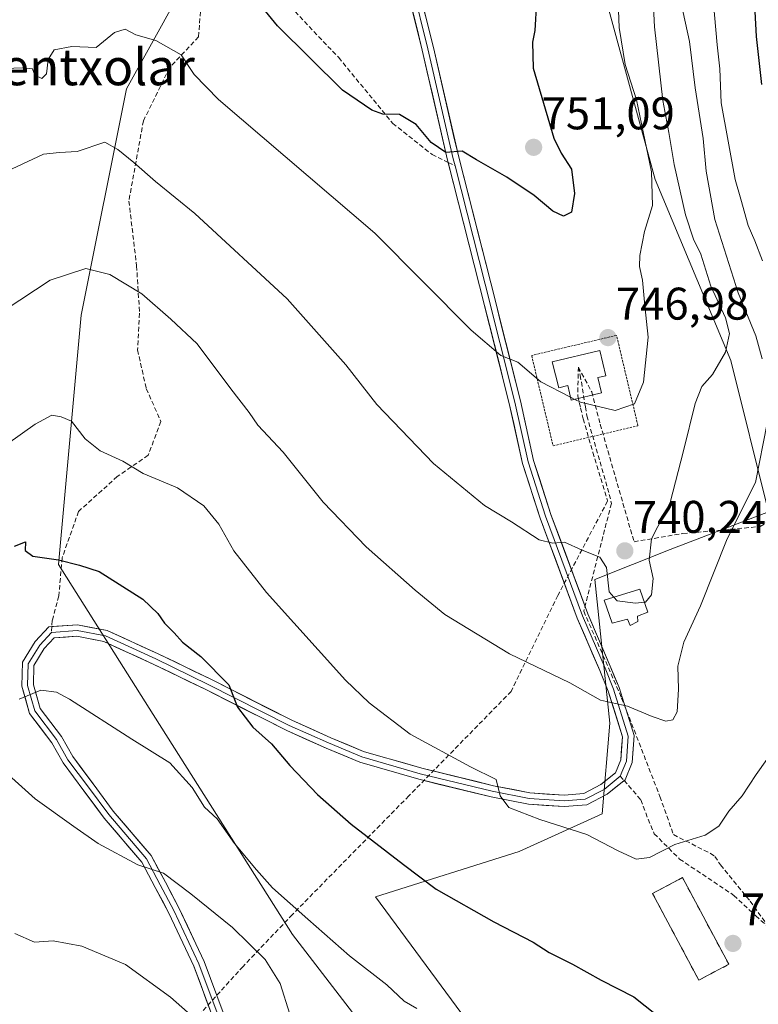
# Model space of a CAD drawing. Units: metres. Extents: x 590363 to 593804, y 4731336 to 4733695.
# Drawn here: x 592819 to 592981, y 4733050 to 4733266 of the extents above; entities that cross this region are included whole.
import ezdxf
from ezdxf.enums import TextEntityAlignment as Align

# ---------------------------------------------------------------- set-up
doc = ezdxf.new("R2010")
doc.units = ezdxf.units.M
doc.header["$MEASUREMENT"] = 0
doc.linetypes.add('TRAZOS', pattern=[0.75, 0.5, -0.25])
doc.linetypes.add('TRAZOSX2', pattern=[1.5, 1, -0.5])
for name, color, linetype, lineweight in [('Alambrada', 19, 'TRAZOS', 0), ('Carátula', 7, 'Continuous', 5), ('Cementerio', 135, 'TRAZOSX2', 0), ('Cementerio Cxs', 135, 'Continuous', 0), ('Conducción de agua lineal', 5, 'TRAZOSX2', 0), ('Curva de nivel maestra', 36, 'Continuous', 30), ('Curva de nivel normal', 36, 'Continuous', 0), ('Depósito de agua', 142, 'Continuous', 0), ('Depósito de agua Cxs', 142, 'Continuous', 0), ('Layer 0', 7, 'Continuous', 0), ('Matorral CxS', 135, 'Continuous', 0), ('Muro lineal', 1, 'TRAZOSX2', 13), ('Núcleo urbano CxS', 19, 'Continuous', 0), ('Pastizal CxS', 92, 'Continuous', 0), ('Punto de cota en terreno', 7, 'Continuous', 0), ('Rótulo de punto de cota en terreno', 19, 'Continuous', 0), ('Senda', 19, 'TRAZOSX2', 0), ('Texto cartográfico', 19, 'Continuous', 0)]:
    doc.layers.add(name, color=color, linetype=linetype, lineweight=lineweight)
doc.styles.add('Arial', font='txt', dxfattribs={"height": 0.2})

# ---------------------------------------------------------------- blocks, each defined once
blk = doc.blocks.new('*U162')
at = {"layer": 'Matorral CxS', "color": 135, "linetype": 'Continuous', "lineweight": 0}
blk.add_polyline3d([(592920.4113, 4733042.2059, 719.6734), (592897.2585, 4733073.6289, 723.06), (592928.6813, 4733083.5513, 727.6134), (592946.8731, 4733091.8203, 730.6069), (592948.5283, 4733111.6665, 733.813), (592945.2211, 4733143.0895, 739.7029), (592961.7595, 4733149.7047, 737.4116), (592983.2597, 4733157.9737, 732.7698), (592974.9909, 4733191.0509, 738.4838), (592958.4535, 4733230.7433, 743.1565), (592943.5695, 4733285.3203, 747.3934), (592925.3781, 4733311.7821, 753.3175), (592897.2629, 4733305.1677, 758.2916), (592874.1097, 4733346.5131, 763.0477), (592865.8405, 4733354.7825, 764.209), (592859.2253, 4733336.5909, 760.2138), (592859.2247, 4733306.8215, 753.8734), (592859.2241, 4733280.3599, 749.9307), (592842.6851, 4733250.5911, 742.1444), (592832.7607, 4733200.9759, 732.7393), (592827.7983, 4733146.3991, 724.4901), (592847.6435, 4733114.9757, 721.2296), (592879.0655, 4733065.3599, 718.1526), (592912.1415, 4733022.3593, 714.864)], dxfattribs=at)
blk.add_polyline3d([(592968.0101, 4733055.3801, 726.9274), (592974.5701, 4733058.8601, 727.7738), (592964.4401, 4733077.8401, 728.842), (592957.9001, 4733074.3601, 728.6797), (592968.0101, 4733055.3801, 726.9274)], close=True, dxfattribs=at)
blk = doc.blocks.new('5PATER')
at = {"layer": 'Carátula', "linetype": 'Continuous', "lineweight": 5}
h = blk.add_hatch(color=250, dxfattribs=at)
edge = h.paths.add_edge_path()
edge.add_ellipse((0, 0.01), major_axis=(-1.33, -1.34), ratio=0.999422, start_angle=0, end_angle=360)

msp = doc.modelspace()

# ---------------------------------------------------------------- linework, layer by layer
at = {"layer": 'Alambrada', "color": 19, "linetype": 'TRAZOS', "lineweight": 0}
msp.add_polyline3d([(592936.11, 4733172.39, 743.09), (592954.69, 4733176.79, 744.26), (592950, 4733196.58, 746.71), (592931.42, 4733192.18, 745.52), (592936.11, 4733172.39, 743.09)], dxfattribs=at)
at = {"layer": 'Cementerio', "color": 135, "linetype": 'TRAZOSX2', "lineweight": 0}
msp.add_polyline3d([(592968.01, 4733055.38, 727.23), (592974.57, 4733058.86, 727.91), (592964.44, 4733077.84, 729), (592957.9, 4733074.36, 728.72), (592968.01, 4733055.38, 727.23)], dxfattribs=at)
at = {"layer": 'Cementerio Cxs', "color": 135, "linetype": 'Continuous', "lineweight": 0}
msp.add_polyline3d([(592968.01, 4733055.38, 727.23), (592957.9, 4733074.36, 728.72), (592964.44, 4733077.84, 729), (592974.57, 4733058.86, 727.91), (592968.01, 4733055.38, 727.23)], close=True, dxfattribs=at)
at = {"layer": 'Conducción de agua lineal', "color": 5, "linetype": 'TRAZOSX2', "lineweight": 0}
for points in [[(592944.56, 4733184.2, 745.48), (592946.43, 4733177.1, 744.36), (592953.83, 4733151.39, 740.33), (592964.52, 4733153.18, 737.31), (592981.45, 4733154.71, 734.25), (593000.92, 4733166.52, 723.35), (593013.44, 4733174.07, 717.62), (593018.15, 4733197.92, 714.3), (593016.96, 4733213.95, 713.02), (593016.99, 4733216.16, 712.43), (593021.33, 4733221.35, 708.78), (593026.64, 4733223.75, 706.38), (593039.35, 4733221.55, 699.71), (593056.35, 4733218.39, 691.71)], [(592941.66, 4733189.65, 745.95), (592941.49, 4733183.32, 745.07)], [(592941.66, 4733189.65, 745.95), (592944.56, 4733184.2, 745.48)], [(592941.66, 4733189.65, 745.95), (592942.06, 4733187.86, 745.75)], [(592942.06, 4733187.86, 745.75), (592943.17, 4733180.95, 744.86), (592943.49, 4733178.96, 744.56), (592948.42, 4733161.77, 742.06), (592948.88, 4733159.78, 741.78), (592942.82, 4733136.18, 737.87), (592951.12, 4733117.16, 735.11), (592959.51, 4733095.59, 732.32), (592962.46, 4733087.25, 730.62), (592970.55, 4733083.13, 729.14)], [(592941.49, 4733183.32, 745.07), (592942.14, 4733180.64, 744.75), (592942.71, 4733178.28, 744.44), (592944.83, 4733170.96, 743.35), (592948.04, 4733160.32, 741.82), (592937.16, 4733139.64, 738.03), (592926.94, 4733118.63, 733.53), (592904.54, 4733095.75, 727.52), (592879.04, 4733069.77, 719.29), (592868.22, 4733058.4, 713.44), (592856.23, 4733045.14, 709.34), (592844.86, 4733032.17, 704.35), (592828.95, 4733015.15, 697.91), (592817.2, 4733002.33, 693.71), (592801.68, 4732985.78, 689.08), (592782.6, 4732969.95, 688.28), (592762.46, 4732953.05, 688.05), (592731.56, 4732944.2, 688.12), (592719.2, 4732937.48, 687.71), (592697.83, 4732926.04, 686.55), (592676.53, 4732914.88, 685.91), (592655.53, 4732909.45, 685.47), (592638.7, 4732905.18, 684.63), (592630.26, 4732903.04, 684.29)], [(592970.55, 4733083.13, 729.14), (592971.54, 4733082.5, 729.04)], [(592971.54, 4733082.5, 729.04), (592972.75, 4733080.61, 728.84)], [(592972.75, 4733080.61, 728.84), (592979.27, 4733072.66, 727.46), (592994.77, 4733051.16, 723.41), (593005.67, 4733028.86, 720.92), (593018.67, 4733012.66, 719.55), (593042.67, 4732999.36, 718.11), (593051.97, 4732991.46, 717.06), (593067.87, 4732993.16, 716.52), (593108.27, 4732965.36, 716.66), (593124.87, 4732956.66, 715.12), (593137.77, 4732952.16, 712.1), (593144.77, 4732943.56, 712.03), (593149.97, 4732936.66, 711.43), (593150.37, 4732930.16, 713.16), (593147.67, 4732923.66, 714.12), (593147.02, 4732922.1, 714.25)]]:
    msp.add_polyline3d(points, dxfattribs=at)
at = {"layer": 'Curva de nivel maestra', "color": 36, "linetype": 'Continuous', "lineweight": 30}
for points in [[(592932.48, 4733269.62, 750), (592932.14, 4733263.31, 750), (592931.57, 4733260.75, 750), (592931.71, 4733255.06, 750), (592936.24, 4733239.78, 750), (592937.87, 4733236.49, 750), (592940.14, 4733232.99, 750), (592940.81, 4733227.62, 750), (592940.14, 4733223.59, 750), (592938.37, 4733222.66, 750), (592936.02, 4733223.78, 750), (592931.96, 4733227.22, 750), (592926, 4733231.24, 750), (592919.34, 4733235.01, 750), (592916.17, 4733236.91, 750), (592912.6, 4733236.66, 750), (592909.4, 4733238.79, 750), (592906.16, 4733242.76, 750), (592902.48, 4733244.98, 750), (592898.83, 4733245.02, 750), (592896.4, 4733245.9, 750), (592889.99, 4733250.26, 750), (592875.77, 4733264.36, 750), (592868.9, 4733272.82, 750)], [(592981.84, 4733251.5, 725), (592980.65, 4733261.99, 725), (592980.38, 4733267.5, 725)], [(592818.2, 4733150.42, 725), (592820.56, 4733151.34, 725), (592820.5, 4733149.44, 725), (592822.2, 4733148.2, 725), (592827.85, 4733147.46, 725), (592832.4, 4733146.26, 725), (592836.72, 4733144.86, 725), (592846.28, 4733138.84, 725), (592849.6, 4733135.68, 725), (592851.05, 4733133.54, 725), (592853.16, 4733131.42, 725), (592854.97, 4733129.41, 725), (592858.97, 4733126.25, 725), (592865.12, 4733120.07, 725), (592867, 4733115.15, 725), (592870.4, 4733110.77, 725), (592874.45, 4733107.12, 725), (592878.48, 4733102.4, 725), (592884.5, 4733096.01, 725), (592891.92, 4733089.58, 725), (592903.33, 4733080.72, 725), (592910.53, 4733075.28, 725), (592923.13, 4733068.14, 725), (592931.76, 4733063.7, 725), (592935.24, 4733061.42, 725), (592940.39, 4733058.87, 725), (592946.66, 4733055.36, 725), (592953.79, 4733051.72, 725), (592958.78, 4733047.83, 725)]]:
    msp.add_polyline3d(points, dxfattribs=at)
at = {"layer": 'Curva de nivel normal', "color": 36, "linetype": 'Continuous', "lineweight": 0}
for points in [[(592956.09, 4733138.16, 740), (592956.34, 4733138.19, 740), (592957.62, 4733139.78, 740), (592958.02, 4733143.33, 740), (592957.13, 4733147.33, 740), (592957.68, 4733152, 740), (592961.74, 4733160, 740), (592964.65, 4733171.33, 740), (592967.2, 4733181.68, 740), (592968.65, 4733185.41, 740), (592971, 4733187.99, 740), (592973.86, 4733192.89, 740), (592974.72, 4733196.98, 740), (592973.85, 4733200.4, 740), (592970.66, 4733207.35, 740), (592968.48, 4733214.36, 740), (592966.88, 4733217.66, 740), (592965.07, 4733222.99, 740), (592962.6, 4733233.99, 740), (592961.46, 4733240.99, 740), (592960.16, 4733247.98, 740), (592958.3, 4733264.13, 740), (592957.62, 4733277.26, 740)], [(592950.17, 4733275.37, 745), (592950.58, 4733263.98, 745), (592951.86, 4733255.92, 745), (592954.36, 4733248.12, 745), (592957.63, 4733232.4, 745), (592957.88, 4733225.02, 745), (592956.12, 4733219.32, 745), (592955.08, 4733214.06, 745), (592955.03, 4733211.63, 745), (592955.72, 4733208.67, 745), (592956.19, 4733203.06, 745), (592956.89, 4733196.18, 745), (592955.89, 4733186.36, 745), (592953.91, 4733181.62, 745), (592949.71, 4733180.14, 745), (592942.11, 4733181.94, 745), (592940.88, 4733182.57, 745)], [(592964.05, 4733269.62, 735), (592965.96, 4733260.9, 735), (592967.18, 4733250.8, 735), (592968.96, 4733239.66, 735), (592969.61, 4733232.54, 735), (592971.5, 4733221.95, 735), (592976.6, 4733205.89, 735), (592980.5, 4733196.51, 735), (592981.87, 4733191.43, 735)], [(592971.14, 4733270.15, 730), (592972.01, 4733260.23, 730), (592972.6, 4733254.94, 730), (592972.92, 4733247.52, 730), (592974.47, 4733239.14, 730), (592975.96, 4733230.68, 730), (592977.2, 4733226.4, 730), (592978.83, 4733220.67, 730), (592980.29, 4733217.25, 730), (592981.96, 4733212.92, 730)], [(592939.92, 4733183.06, 745), (592933.39, 4733186.4, 745), (592928.37, 4733190.69, 745), (592924.7, 4733192.17, 745), (592918.14, 4733197.74, 745), (592897.08, 4733218.93, 745), (592862.85, 4733248.2, 745), (592857.54, 4733253.72, 745), (592854.64, 4733258.04, 745), (592849.1, 4733261.18, 745), (592844.78, 4733262.42, 745), (592842.39, 4733263.63, 745), (592840.06, 4733262.91, 745), (592836.06, 4733259.58, 745), (592830.72, 4733259.8, 745), (592826.89, 4733259.14, 745), (592825.55, 4733256.98, 745), (592825.19, 4733253.86, 745), (592824.19, 4733252.84, 745), (592822.63, 4733253.54, 745), (592822.09, 4733254.98, 745), (592820.07, 4733255.15, 745), (592816, 4733255, 745)], [(592815.3, 4733231.96, 740), (592824.5, 4733236.24, 740), (592828.03, 4733236.64, 740), (592831.88, 4733236.81, 740), (592837.99, 4733238.92, 740), (592840.8, 4733237.28, 740), (592844.31, 4733234.44, 740), (592849.05, 4733230.26, 740), (592857.67, 4733223.25, 740), (592877.9, 4733204.58, 740), (592890.71, 4733190.15, 740), (592897.52, 4733181.44, 740), (592909.95, 4733168.51, 740), (592921.06, 4733159.34, 740), (592926.98, 4733155.72, 740), (592933.05, 4733151.84, 740), (592936.03, 4733151.08, 740), (592938.64, 4733151.28, 740), (592942.5, 4733149.55, 740), (592946.36, 4733147.99, 740), (592947.8, 4733145.78, 740), (592948.38, 4733140.43, 740), (592949.4, 4733139.26, 740)], [(592983, 4733177.33, 735), (592980.46, 4733164.33, 735), (592974.19, 4733152, 735), (592968.41, 4733137.32, 735), (592964.72, 4733129.4, 735), (592963.43, 4733124.17, 735), (592963.59, 4733119.14, 735), (592963.31, 4733114.16, 735), (592962.31, 4733112.37, 735), (592960.76, 4733112.11, 735), (592957.8, 4733113.13, 735), (592952.37, 4733115.37, 735), (592946.52, 4733116.69, 735), (592939.76, 4733120.51, 735), (592926.53, 4733126.84, 735), (592912.4, 4733135.46, 735), (592905.9, 4733140.82, 735), (592895.21, 4733150.24, 735), (592885.75, 4733160.06, 735), (592877, 4733171.03, 735), (592871.46, 4733176.95, 735), (592869.58, 4733179.69, 735), (592865.53, 4733184.85, 735), (592858.17, 4733194.76, 735), (592852.39, 4733200.11, 735), (592846.09, 4733205.69, 735), (592839.06, 4733209.89, 735), (592833.78, 4733211.23, 735), (592825.96, 4733208.67, 735), (592816.13, 4733202.15, 735)], [(592940.88, 4733182.57, 745), (592939.92, 4733183.06, 745)], [(592984.9, 4733106.51, 730), (592980.57, 4733100.41, 730), (592977.53, 4733095.75, 730), (592974.58, 4733092.42, 730), (592972.37, 4733089.1, 730), (592969.37, 4733087.12, 730), (592962.74, 4733085.12, 730), (592957.25, 4733082.25, 730), (592954.32, 4733081.9, 730), (592950.34, 4733083.74, 730), (592943.47, 4733087.28, 730), (592933.22, 4733090.58, 730), (592926.39, 4733093.23, 730), (592924.54, 4733095.77, 730), (592923.63, 4733099.3, 730), (592918.02, 4733102.08, 730), (592904.79, 4733109.27, 730), (592895.81, 4733116.12, 730), (592890.68, 4733121.08, 730), (592873.37, 4733140.25, 730), (592866.18, 4733149.42, 730), (592862.92, 4733155.27, 730), (592859.64, 4733159.24, 730), (592853.89, 4733163.17, 730), (592846.38, 4733166.3, 730), (592841.88, 4733169.06, 730), (592836.96, 4733171.3, 730), (592833.67, 4733173.89, 730), (592830.63, 4733177.78, 730), (592828.39, 4733178.74, 730), (592826.39, 4733179.1, 730), (592822.7, 4733177.1, 730), (592813.28, 4733170.47, 730)], [(592949.4, 4733139.26, 740), (592950.12, 4733138.44, 740), (592954.17, 4733137.92, 740), (592956.09, 4733138.16, 740)], [(592906.24, 4733049.21, 720), (592903.47, 4733050.77, 720), (592899.69, 4733054.33, 720), (592891.5, 4733060.74, 720), (592882.4, 4733068.78, 720), (592874.66, 4733075.57, 720), (592871.18, 4733079.56, 720), (592866.32, 4733085.31, 720), (592862.53, 4733090.69, 720), (592859.8, 4733093.26, 720), (592857.05, 4733097.58, 720), (592852.22, 4733102.98, 720), (592843.9, 4733108.19, 720), (592830.25, 4733116.91, 720), (592827.39, 4733118.46, 720), (592823.96, 4733118.9, 720), (592819.23, 4733116.89, 720)], [(592815.4, 4733101.65, 715), (592822.72, 4733095.07, 715), (592831.16, 4733089.01, 715), (592836.47, 4733085.3, 715), (592845.21, 4733080.65, 715), (592850.82, 4733078.82, 715), (592856.76, 4733074.3, 715), (592865.88, 4733066.94, 715), (592873.05, 4733059.94, 715), (592876.34, 4733054.68, 715), (592878.46, 4733047.94, 715)], [(592818.28, 4733065.58, 710), (592822.54, 4733063.69, 710), (592826.68, 4733063.99, 710), (592832.92, 4733062.86, 710), (592842.49, 4733058.82, 710), (592852.32, 4733051.65, 710), (592860.44, 4733044.52, 710)]]:
    msp.add_polyline3d(points, dxfattribs=at)
at = {"layer": 'Depósito de agua', "color": 142, "linetype": 'Continuous', "lineweight": 0}
for points in [[(592945.88, 4733187.32, 746.04), (592946.68, 4733183.97, 745.62), (592940.08, 4733182.38, 744.84), (592939.31, 4733185.57, 745.22), (592937.39, 4733185.11, 745.01), (592935.92, 4733190.79, 745.74), (592946.34, 4733193.29, 746.64), (592947.67, 4733187.75, 746.1), (592945.88, 4733187.32, 746.04)], [(592954.62, 4733135.07, 738.75), (592954.64, 4733133.95, 738.33), (592952.96, 4733133.08, 738.02), (592952.39, 4733134.47, 738.5), (592949.03, 4733133.59, 737.82), (592947.26, 4733138.61, 738.81), (592955.1, 4733140.99, 740.21), (592956.87, 4733135.94, 738.96), (592954.62, 4733135.07, 738.75)]]:
    msp.add_polyline3d(points, dxfattribs=at)
at = {"layer": 'Depósito de agua Cxs', "color": 142, "linetype": 'Continuous', "lineweight": 0}
for points in [[(592945.88, 4733187.32, 746.04), (592946.68, 4733183.97, 745.62), (592940.08, 4733182.38, 744.84), (592939.31, 4733185.57, 745.22), (592937.39, 4733185.11, 745.01), (592935.92, 4733190.79, 745.74), (592946.34, 4733193.29, 746.64), (592947.67, 4733187.75, 746.1), (592945.88, 4733187.32, 746.04)], [(592954.62, 4733135.07, 738.75), (592954.64, 4733133.95, 738.33), (592952.96, 4733133.08, 738.02), (592952.39, 4733134.47, 738.5), (592949.03, 4733133.59, 737.82), (592947.26, 4733138.61, 738.81), (592955.1, 4733140.99, 740.21), (592956.87, 4733135.94, 738.96), (592954.62, 4733135.07, 738.75)]]:
    msp.add_polyline3d(points, close=True, dxfattribs=at)
at = {"layer": 'Layer 0', "linetype": 'Continuous', "lineweight": 0}
for points in [[(592913.16, 4733234.42), (592913.02, 4733234.98), (592907.46, 4733259.06), (592904.03, 4733272.91), (592899.4, 4733287.85), (592897.04, 4733296.91), (592892.45, 4733307.66), (592887.32, 4733318.66), (592880.31, 4733334.28), (592873.72, 4733345.24), (592868.53, 4733353.07)], [(592900.63, 4733293.06), (592901.81, 4733288.53), (592906.44, 4733273.58), (592909.89, 4733259.64), (592915.45, 4733235.57), (592922.45, 4733208.06), (592928.94, 4733182.25), (592931.84, 4733169.19), (592935.65, 4733157.36), (592943.7, 4733135.59), (592948.64, 4733124.15), (592950.55, 4733119.5), (592953.84, 4733108.96), (592953.39, 4733103.08), (592951.87, 4733099.29), (592951.65, 4733099.11)], [(592899.85, 4733291.07), (592900.6, 4733288.19), (592905.23, 4733273.24), (592908.67, 4733259.35), (592914.23, 4733235.27), (592914.64, 4733233.69)], [(592826.35, 4733132.81), (592831.98, 4733133.2), (592838.5, 4733131.95), (592849.63, 4733126.85), (592861.16, 4733121.28), (592878.88, 4733112.3), (592887.43, 4733108.48), (592894.63, 4733105.47), (592907.37, 4733101.79), (592923.06, 4733097.97), (592931.02, 4733096.4), (592938.52, 4733095.89), (592942.81, 4733096.25), (592946.57, 4733098.2), (592949.79, 4733100.82), (592950.92, 4733103.65), (592951.32, 4733108.67), (592948.19, 4733118.65), (592946.33, 4733123.19), (592941.38, 4733134.66), (592933.29, 4733156.55), (592929.43, 4733168.53), (592926.51, 4733181.67), (592920.03, 4733207.45), (592913.16, 4733234.42)], [(592914.64, 4733233.69), (592921.24, 4733207.76), (592927.72, 4733181.96), (592930.64, 4733168.86), (592934.47, 4733156.96), (592942.54, 4733135.13), (592947.49, 4733123.67), (592949.37, 4733119.08), (592952.58, 4733108.82), (592952.16, 4733103.36), (592950.83, 4733100.06)], [(592911.36, 4732928.88), (592911.03, 4732929.56), (592903.44, 4732948.06), (592895.59, 4732966.75), (592886.89, 4732986), (592882.83, 4732994.79), (592878.75, 4733003.61), (592874.09, 4733014.38), (592869.4, 4733025.23), (592862.94, 4733043.74), (592857.42, 4733058.46), (592851.97, 4733070.07), (592849, 4733075.66), (592846.03, 4733081.26), (592837.85, 4733090.86), (592833.38, 4733096.87), (592828.83, 4733102.99), (592826.34, 4733107.38), (592821.5, 4733113.78), (592819.8, 4733119.74), (592819.95, 4733125.03), (592822.7, 4733129.52), (592825.67, 4733132.76), (592826.35, 4733132.81)], [(592826.25, 4733131.55), (592823.7, 4733128.76), (592821.19, 4733124.66), (592821.05, 4733119.9), (592822.64, 4733114.34), (592827.39, 4733108.07), (592829.88, 4733103.67), (592834.38, 4733097.62), (592838.83, 4733091.64), (592847.07, 4733081.97), (592850.11, 4733076.25), (592853.09, 4733070.63), (592858.57, 4733058.95), (592864.12, 4733044.17), (592870.57, 4733025.68), (592875.24, 4733014.88), (592879.9, 4733004.12), (592883.97, 4732995.32), (592888.03, 4732986.52), (592896.74, 4732967.25), (592904.59, 4732948.54), (592912.18, 4732930.07), (592912.52, 4732929.36), (592913.3, 4732927.04)], [(592951.65, 4733099.11), (592947.95, 4733096.09), (592943.51, 4733093.8), (592938.54, 4733093.38), (592930.69, 4733093.92), (592922.52, 4733095.53), (592906.72, 4733099.38), (592893.8, 4733103.11), (592886.44, 4733106.18), (592877.8, 4733110.04), (592860.06, 4733119.04), (592848.57, 4733124.59), (592837.74, 4733129.55), (592831.83, 4733130.68), (592826.84, 4733130.33), (592824.7, 4733128.01), (592822.43, 4733124.29), (592822.31, 4733120.06), (592823.78, 4733114.91), (592828.44, 4733108.75), (592830.93, 4733104.35), (592835.38, 4733098.37), (592839.8, 4733092.42), (592848.11, 4733082.68), (592851.21, 4733076.83), (592854.2, 4733071.19), (592859.72, 4733059.44), (592865.29, 4733044.6)], [(592950.83, 4733100.06), (592947.26, 4733097.15), (592943.16, 4733095.03), (592938.53, 4733094.63), (592930.86, 4733095.16), (592922.79, 4733096.75), (592907.04, 4733100.58), (592894.21, 4733104.29), (592886.94, 4733107.33), (592878.34, 4733111.17), (592860.61, 4733120.16), (592849.1, 4733125.72), (592838.12, 4733130.75), (592831.9, 4733131.94), (592826.25, 4733131.55)]]:
    msp.add_lwpolyline(points, dxfattribs=at)
for points in [[(592861.56, 4733047.42, 710.66), (592860.18, 4733051.1, 711.04), (592858.8, 4733054.78, 711.55), (592857.42, 4733058.46, 712.25), (592855.6, 4733062.33, 712.63), (592853.78, 4733066.2, 713.07), (592851.97, 4733070.07, 713.71), (592850.48, 4733072.87, 713.96), (592849, 4733075.66, 714.25), (592847.52, 4733078.46, 714.82), (592846.03, 4733081.26, 715.06), (592843.3, 4733084.46, 715.4), (592840.57, 4733087.66, 715.83), (592837.85, 4733090.86, 716.33), (592835.61, 4733093.87, 716.73), (592833.38, 4733096.87, 717.09), (592831.1, 4733099.93, 717.55), (592828.83, 4733102.99, 717.78), (592827.59, 4733105.18, 718.13), (592826.34, 4733107.38, 718.45), (592823.92, 4733110.58, 718.64), (592821.5, 4733113.78, 719.32), (592820.65, 4733116.76, 719.71), (592819.8, 4733119.74, 720.34), (592819.87, 4733122.39, 720.59), (592819.95, 4733125.03, 720.97), (592821.32, 4733127.27, 721.31), (592822.7, 4733129.52, 721.79), (592825.67, 4733132.76, 722.37), (592828.82, 4733132.98, 722.49), (592831.98, 4733133.2, 722.68), (592835.24, 4733132.57, 722.88), (592838.5, 4733131.95, 723.13), (592842.21, 4733130.25, 723.29), (592845.92, 4733128.55, 723.31), (592849.63, 4733126.85, 723.53), (592853.48, 4733125, 723.86), (592857.32, 4733123.14, 723.99), (592861.16, 4733121.28, 724.54), (592865.59, 4733119.04, 724.86), (592870.02, 4733116.79, 725.31), (592874.45, 4733114.54, 725.87), (592878.88, 4733112.3, 726.21), (592883.15, 4733110.39, 726.85), (592887.43, 4733108.48, 727.16), (592891.03, 4733106.97, 727.57), (592894.63, 4733105.47, 727.98), (592898.87, 4733104.24, 728.2), (592903.12, 4733103.02, 728.42), (592907.37, 4733101.79, 728.82), (592911.29, 4733100.84, 729.18), (592915.21, 4733099.88, 729.43), (592919.13, 4733098.93, 729.58), (592923.06, 4733097.97, 729.73), (592927.04, 4733097.19, 729.99), (592931.02, 4733096.4, 730.35), (592934.77, 4733096.14, 730.65), (592938.52, 4733095.89, 730.97), (592942.81, 4733096.25, 731.37), (592946.57, 4733098.2, 731.89), (592949.79, 4733100.82, 732.48), (592950.92, 4733103.65, 732.84), (592951.12, 4733106.16, 733.26), (592951.32, 4733108.67, 733.67), (592950.27, 4733112, 734.16), (592949.23, 4733115.32, 734.71), (592948.19, 4733118.65, 735.32), (592946.33, 4733123.19, 735.97), (592944.68, 4733127.02, 736.38), (592943.03, 4733130.84, 736.98), (592941.38, 4733134.66, 737.55), (592939.76, 4733139.04, 738.11), (592938.14, 4733143.42, 738.7), (592936.53, 4733147.79, 739.48), (592934.91, 4733152.17, 739.93), (592933.29, 4733156.55, 740.48), (592932, 4733160.54, 741.15), (592930.71, 4733164.54, 741.67), (592929.43, 4733168.53, 742.12), (592928.45, 4733172.91, 742.55), (592927.48, 4733177.29, 743.09), (592926.51, 4733181.67, 743.67), (592925.43, 4733185.97, 744.09), (592924.35, 4733190.26, 744.52), (592923.27, 4733194.56, 745.06), (592922.19, 4733198.86, 745.6), (592921.11, 4733203.15, 746.07), (592920.03, 4733207.45, 746.44), (592918.86, 4733212.04, 746.96), (592917.69, 4733216.63, 747.6), (592916.52, 4733221.21, 748.27), (592915.35, 4733225.8, 748.61), (592914.19, 4733230.39, 749.08), (592913.02, 4733234.98, 749.72), (592911.9, 4733239.79, 750.27), (592910.79, 4733244.61, 750.82), (592909.68, 4733249.43, 751.27), (592908.57, 4733254.24, 751.89), (592907.46, 4733259.06, 752.73), (592906.32, 4733263.67, 753.42), (592905.17, 4733268.29, 753.96)], [(592907.59, 4733268.93, 754.16), (592908.74, 4733264.29, 753.53), (592909.89, 4733259.64, 752.81), (592911, 4733254.83, 752.08), (592912.11, 4733250.01, 751.57), (592913.22, 4733245.2, 751.02), (592914.33, 4733240.38, 750.35), (592915.45, 4733235.57, 749.79), (592916.61, 4733230.98, 749.33), (592917.78, 4733226.4, 748.89), (592918.95, 4733221.82, 748.39), (592920.12, 4733217.23, 747.74), (592921.29, 4733212.65, 747.33), (592922.45, 4733208.06, 746.79), (592923.54, 4733203.76, 746.31), (592924.62, 4733199.46, 745.76), (592925.7, 4733195.15, 745.25), (592926.78, 4733190.85, 744.81), (592927.86, 4733186.55, 744.38), (592928.94, 4733182.25, 743.84), (592929.91, 4733177.89, 743.2), (592930.88, 4733173.54, 742.65), (592931.84, 4733169.19, 742.32), (592933.11, 4733165.25, 741.89), (592934.38, 4733161.31, 741.29), (592935.65, 4733157.36, 740.61), (592937.26, 4733153.01, 740.18), (592938.87, 4733148.66, 739.65), (592940.48, 4733144.3, 738.89), (592942.09, 4733139.95, 738.38), (592943.7, 4733135.59, 737.8), (592945.35, 4733131.78, 737.16), (592947, 4733127.97, 736.59), (592948.64, 4733124.15, 736.14), (592949.59, 4733121.83, 735.81), (592950.55, 4733119.5, 735.49), (592951.65, 4733115.99, 734.93), (592952.75, 4733112.47, 734.39), (592953.84, 4733108.96, 733.86), (592953.62, 4733106.02, 733.41), (592953.39, 4733103.08, 732.98), (592951.87, 4733099.29, 732.54), (592949.91, 4733097.69, 732.18), (592947.95, 4733096.09, 731.84), (592943.51, 4733093.8, 731.4), (592938.54, 4733093.38, 730.97), (592934.62, 4733093.65, 730.65), (592930.69, 4733093.92, 730.27), (592926.61, 4733094.72, 729.9), (592922.52, 4733095.53, 729.55), (592918.57, 4733096.49, 729.23), (592914.62, 4733097.45, 729.02), (592910.67, 4733098.41, 728.88), (592906.72, 4733099.38, 728.52), (592902.41, 4733100.62, 728.13), (592898.11, 4733101.86, 727.78), (592893.8, 4733103.11, 727.59), (592890.12, 4733104.65, 727.36), (592886.44, 4733106.18, 726.94), (592882.12, 4733108.11, 726.55), (592877.8, 4733110.04, 725.9), (592873.36, 4733112.29, 725.48), (592868.93, 4733114.54, 725.06), (592864.49, 4733116.79, 724.5), (592860.06, 4733119.04, 724.28), (592856.23, 4733120.89, 723.78), (592852.4, 4733122.74, 723.55), (592848.57, 4733124.59, 723.25), (592844.96, 4733126.24, 723.02), (592841.35, 4733127.9, 723), (592837.74, 4733129.55, 722.91), (592834.78, 4733130.11, 722.71), (592831.83, 4733130.68, 722.49), (592829.33, 4733130.51, 722.25), (592826.84, 4733130.33, 721.99), (592824.7, 4733128.01, 721.53), (592822.43, 4733124.29, 720.8), (592822.31, 4733120.06, 720.14), (592823.05, 4733117.48, 719.74), (592823.78, 4733114.91, 719.4), (592826.11, 4733111.83, 718.98), (592828.44, 4733108.75, 718.73), (592829.68, 4733106.55, 718.39), (592830.93, 4733104.35, 718.04), (592833.16, 4733101.36, 717.87), (592835.38, 4733098.37, 717.37), (592837.59, 4733095.39, 717.06), (592839.8, 4733092.42, 716.43), (592842.57, 4733089.17, 716.12), (592845.34, 4733085.92, 715.67), (592848.11, 4733082.68, 715.52), (592849.66, 4733079.75, 715.08), (592851.21, 4733076.83, 714.56), (592852.71, 4733074.01, 714.37), (592854.2, 4733071.19, 713.96), (592856.04, 4733067.27, 713.3), (592857.88, 4733063.35, 713.03), (592859.72, 4733059.44, 712.44), (592861.11, 4733055.73, 711.84), (592862.51, 4733052.02, 711.46), (592863.9, 4733048.31, 710.85)]]:
    msp.add_polyline3d(points, dxfattribs=at)
at = {"layer": 'Matorral CxS', "color": 135, "linetype": 'Continuous', "lineweight": 0}
for points in [[(592912.14, 4733022.36, 714.86), (592879.07, 4733065.36, 718.15), (592847.64, 4733114.98, 721.23), (592827.8, 4733146.4, 724.49), (592832.76, 4733200.98, 732.74), (592842.69, 4733250.59, 742.14), (592859.22, 4733280.36, 749.93), (592859.22, 4733306.82, 753.87), (592859.23, 4733336.59, 760.21), (592865.84, 4733354.78, 764.21), (592874.11, 4733346.51, 763.05), (592897.26, 4733305.17, 758.29), (592925.38, 4733311.78, 753.32), (592943.57, 4733285.32, 747.39), (592958.45, 4733230.74, 743.16), (592974.99, 4733191.05, 738.48), (592983.26, 4733157.97, 732.77), (592961.76, 4733149.7, 737.41), (592945.22, 4733143.09, 739.7), (592948.53, 4733111.67, 733.81), (592946.87, 4733091.82, 730.61), (592928.68, 4733083.55, 727.61), (592897.26, 4733073.63, 723.06), (592920.41, 4733042.21, 719.67)], [(592968.01, 4733055.38, 726.93), (592974.57, 4733058.86, 727.77), (592964.44, 4733077.84, 728.84), (592957.9, 4733074.36, 728.68), (592968.01, 4733055.38, 726.93)]]:
    msp.add_polyline3d(points, dxfattribs=at)
at = {"layer": 'Muro lineal', "color": 1, "linetype": 'TRAZOSX2', "lineweight": 13}
msp.add_polyline3d([(592968.01, 4733055.38, 727.23), (592974.57, 4733058.86, 727.91), (592964.44, 4733077.84, 729), (592957.9, 4733074.36, 728.72), (592968.01, 4733055.38, 727.23)], dxfattribs=at)
at = {"layer": 'Núcleo urbano CxS', "color": 19, "linetype": 'Continuous', "lineweight": 0}
msp.add_polyline3d([(592968.01, 4733055.38, 726.93), (592957.9, 4733074.36, 728.68), (592964.44, 4733077.84, 728.84), (592974.57, 4733058.86, 727.77), (592968.01, 4733055.38, 726.93)], close=True, dxfattribs=at)
msp.add_polyline3d([(592968.01, 4733055.38, 726.93), (592974.57, 4733058.86, 727.77), (592964.44, 4733077.84, 728.84), (592957.9, 4733074.36, 728.68), (592968.01, 4733055.38, 726.93)], dxfattribs=at)
at = {"layer": 'Pastizal CxS', "color": 92, "linetype": 'Continuous', "lineweight": 0}
msp.add_polyline3d([(592912.14, 4733022.36, 714.86), (592879.07, 4733065.36, 718.15), (592847.64, 4733114.98, 721.23), (592827.8, 4733146.4, 724.49), (592832.76, 4733200.98, 732.74), (592842.69, 4733250.59, 742.14), (592859.22, 4733280.36, 749.93), (592859.22, 4733306.82, 753.87), (592859.23, 4733336.59, 760.21), (592865.84, 4733354.78, 764.21), (592874.11, 4733346.51, 763.05), (592897.26, 4733305.17, 758.29), (592925.38, 4733311.78, 753.32), (592943.57, 4733285.32, 747.39), (592958.45, 4733230.74, 743.16), (592974.99, 4733191.05, 738.48), (592983.26, 4733157.97, 732.77), (592961.76, 4733149.7, 737.41), (592945.22, 4733143.09, 739.7), (592948.53, 4733111.67, 733.81), (592946.87, 4733091.82, 730.61), (592928.68, 4733083.55, 727.61), (592897.26, 4733073.63, 723.06), (592920.41, 4733042.21, 719.67)], dxfattribs=at)
msp.add_polyline3d([(592912.14, 4733022.36, 714.86), (592879.07, 4733065.36, 718.15), (592847.64, 4733114.98, 721.23), (592827.8, 4733146.4, 724.49), (592832.76, 4733200.98, 732.74), (592842.69, 4733250.59, 742.14), (592859.22, 4733280.36, 749.93), (592859.22, 4733306.82, 753.87), (592859.23, 4733336.59, 760.21), (592865.84, 4733354.78, 764.21), (592874.11, 4733346.51, 763.05), (592897.26, 4733305.17, 758.29), (592925.38, 4733311.78, 753.32), (592943.57, 4733285.32, 747.39), (592958.45, 4733230.74, 743.16), (592974.99, 4733191.05, 738.48), (592983.26, 4733157.97, 732.77), (592961.76, 4733149.7, 737.41), (592945.22, 4733143.09, 739.7), (592948.53, 4733111.67, 733.81), (592946.87, 4733091.82, 730.61), (592928.68, 4733083.55, 727.61), (592897.26, 4733073.63, 723.06), (592920.41, 4733042.21, 719.67)], dxfattribs=at)
at = {"layer": 'Senda', "color": 19, "linetype": 'TRAZOSX2', "lineweight": 0}
for points in [[(592858.47, 4733288.64), (592854.45, 4733285.89), (592851.06, 4733284.41), (592850.42, 4733279.12), (592856.35, 4733272.77), (592858.89, 4733267.47), (592858.47, 4733261.97), (592852.12, 4733255.2), (592846.4, 4733243.56), (592843.23, 4733225.99), (592844.92, 4733211.81), (592845.56, 4733201.43), (592845.13, 4733193.39), (592847.04, 4733184.92), (592850.21, 4733177.73), (592847.46, 4733170.32), (592840.69, 4733165.66), (592832.22, 4733158.04), (592828.62, 4733147.88), (592827.88, 4733139.52), (592826.45, 4733134.12), (592826.35, 4733132.81)], [(592858.47, 4733288.64), (592862.79, 4733286.67), (592876.51, 4733270.77), (592889.16, 4733257.39), (592901, 4733243.01), (592909.61, 4733236.19), (592913.16, 4733234.42)], [(592913.16, 4733234.42), (592914.64, 4733233.69)], [(592826.35, 4733132.81), (592826.25, 4733131.55)], [(592950.83, 4733100.06), (592951.65, 4733099.11)], [(592951.65, 4733099.11), (592955.34, 4733094.86), (592956.92, 4733090.63), (592958.25, 4733087.46), (592963.8, 4733081.9), (592975.71, 4733073.96), (592980.47, 4733069.46), (592988.15, 4733062.85), (592993.7, 4733052.8)]]:
    msp.add_lwpolyline(points, dxfattribs=at)

# ---------------------------------------------------------------- block references
at = {"layer": 'Matorral CxS', "color": 135, "linetype": 'Continuous', "lineweight": 0}
msp.add_blockref('*U162', (0, 0), dxfattribs=at)
at = {"layer": 'Punto de cota en terreno', "linetype": 'Continuous', "lineweight": 0}
for p in [(592931.85, 4733237.75, 751.09), (592948.12, 4733196.08, 746.98), (592951.82, 4733149.39, 740.24), (592975.49, 4733063.43, 728.13)]:
    msp.add_blockref('5PATER', p, dxfattribs=at)

# ---------------------------------------------------------------- texts
at = {"layer": 'Rótulo de punto de cota en terreno', "color": 19, "linetype": 'Continuous', "lineweight": 0, "style": 'Arial'}
for s, p in [('751,09', (592933.61, 4733239.51)), ('746,98', (592949.88, 4733197.84)), ('740,24', (592953.58, 4733151.15)), ('728,13', (592977.25, 4733065.19))]:
    msp.add_text(s, height=7, dxfattribs=at).set_placement(p, align=Align.BOTTOM_LEFT)
at = {"layer": 'Texto cartográfico', "color": 19, "linetype": 'Continuous', "lineweight": 0, "style": 'Arial'}
msp.add_text('Armentxolar', height=8, dxfattribs=at).set_placement((592826, 4733255.35), align=Align.MIDDLE_CENTER)

doc.saveas('drawing.dxf')
